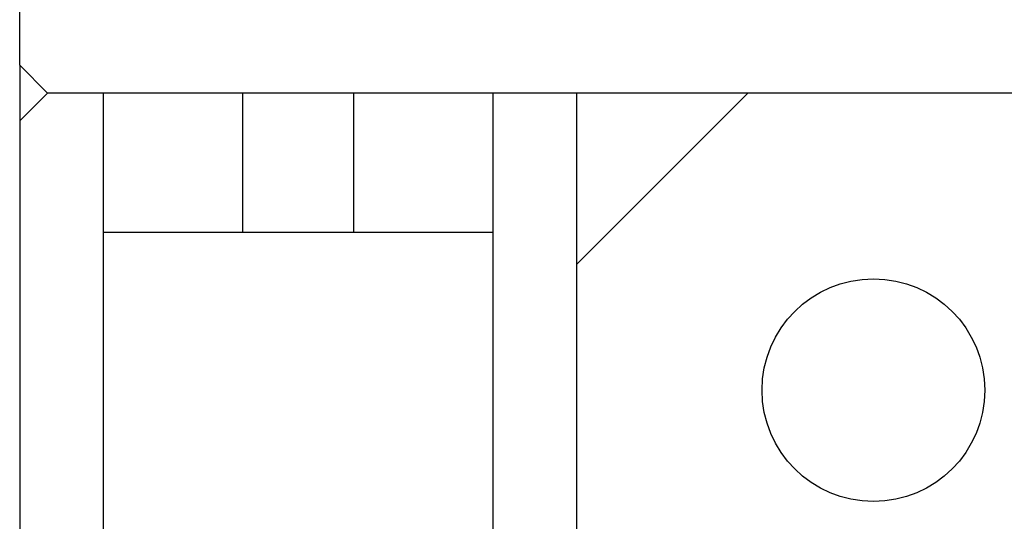
# Model space of a CAD drawing. Extents: x -1136 to 684, y -762 to 1917.
# Drawn here: x -621 to -551, y 649 to 685 of the extents above; entities that cross this region are included whole.
import ezdxf

# ---------------------------------------------------------------- set-up
doc = ezdxf.new("R2010")
doc.units = 0
doc.header["$LTSCALE"] = 50.8
doc.layers.add('FR-AR', color=7, linetype='CONTINUOUS')

msp = doc.modelspace()

# ---------------------------------------------------------------- linework, layer by layer
at = {"layer": 'FR-AR', "color": 7, "linetype": 'CONTINUOUS'}
for p, q in [((-621.375, 682.125), (-621.375, 686.125)), ((-621.375, 682.125), (-619.375, 680.125)), ((-621.375, 682.125), (-621.375, 678.126)), ((-619.375, 680.125), (-621.375, 678.126)), ((163.625, 680.125), (-619.375, 680.125)), ((-615.375, 680.125), (-619.375, 680.125)), ((-615.375, 680.125), (-615.375, 86.126)), ((-605.375, 680.125), (-605.375, 670.137)), ((-597.375, 670.137), (-597.375, 680.125)), ((-581.375, 680.125), (-587.375, 680.125)), ((-587.375, 680.125), (-587.375, 389.625)), ((-581.375, 680.125), (-581.375, 389.625)), ((-581.375, 667.812), (-569.062, 680.125)), ((-621.375, 678.126), (-621.375, 88.125)), ((-615.375, 670.137), (-587.375, 670.137))]:
    msp.add_line(p, q, dxfattribs=at)
msp.add_circle((-560.036, 658.787), 8, dxfattribs=at)
msp.add_arc((-466.264, 565.014), 111.144, 98.69861, 171.30139, dxfattribs=at)

doc.saveas('drawing.dxf')
